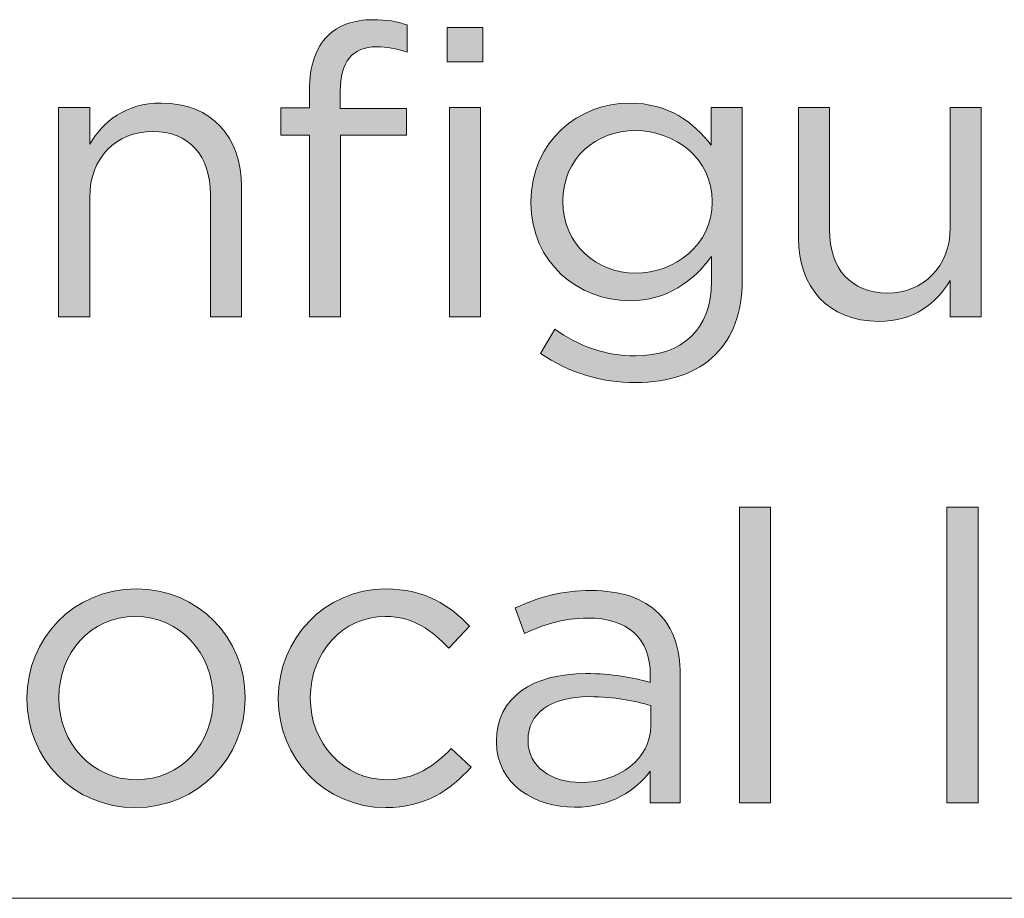
# Model space of a CAD drawing. Units: inches. Extents: x 0.5 to 16.1, y 0.5 to 11.2.
# Drawn here: x 14.5 to 15, y 0.5 to 0.9 of the extents above; entities that cross this region are included whole.
import ezdxf

# ---------------------------------------------------------------- set-up
doc = ezdxf.new("R2010")
doc.units = ezdxf.units.IN
doc.header["$MEASUREMENT"] = 0
doc.layers.add('Layer 1', color=7, linetype='Continuous', lineweight=0)

# ---------------------------------------------------------------- blocks, each defined once
blk = doc.blocks.new('Block_7')
at = {"layer": 'Layer 1', "true_color": 0x000000, "transparency": 33554687}
h = blk.add_hatch(color=18, dxfattribs=at)
h.dxf.hatch_style = 2
edge = h.paths.add_edge_path()
edge.add_spline(control_points=[(14.70896, 0.83019), (14.70896, 0.83019), (14.72289, 0.83019), (14.72289, 0.83019), (14.72289, 0.83019), (14.72289, 0.73541), (14.72289, 0.73541), (14.72289, 0.73541), (14.70896, 0.73541), (14.70896, 0.73541), (14.70896, 0.73541), (14.70896, 0.83019), (14.70896, 0.83019)], knot_values=[0, 0, 0, 0, 1, 1, 1, 2, 2, 2, 3, 3, 3, 4, 4, 4, 4], degree=3, periodic=0)
edge = h.paths.add_edge_path()
edge.add_spline(control_points=[(14.70786, 0.86648), (14.70786, 0.86648), (14.72399, 0.86648), (14.72399, 0.86648), (14.72399, 0.86648), (14.72399, 0.8509), (14.72399, 0.8509), (14.72399, 0.8509), (14.70786, 0.8509), (14.70786, 0.8509), (14.70786, 0.8509), (14.70786, 0.86648), (14.70786, 0.86648)], knot_values=[0, 0, 0, 0, 1, 1, 1, 2, 2, 2, 3, 3, 3, 4, 4, 4, 4], degree=3, periodic=0)
edge = h.paths.add_edge_path()
edge.add_spline(control_points=[(14.64552, 0.81772), (14.64552, 0.81772), (14.63251, 0.81772), (14.63251, 0.81772), (14.63251, 0.81772), (14.63251, 0.83), (14.63251, 0.83), (14.63251, 0.83), (14.64552, 0.83), (14.64552, 0.83), (14.64552, 0.83), (14.64552, 0.83824), (14.64552, 0.83824), (14.64552, 0.84907), (14.64846, 0.85731), (14.65378, 0.86263), (14.65854, 0.86739), (14.6655, 0.86995), (14.67413, 0.86995), (14.68072, 0.86995), (14.68513, 0.86922), (14.68971, 0.86758), (14.68971, 0.86758), (14.68971, 0.85529), (14.68971, 0.85529), (14.68457, 0.85676), (14.68072, 0.85768), (14.67596, 0.85768), (14.66496, 0.85768), (14.65945, 0.85107), (14.65945, 0.83751), (14.65945, 0.83751), (14.65945, 0.82982), (14.65945, 0.82982), (14.65945, 0.82982), (14.68952, 0.82982), (14.68952, 0.82982), (14.68952, 0.82982), (14.68952, 0.81772), (14.68952, 0.81772), (14.68952, 0.81772), (14.65964, 0.81772), (14.65964, 0.81772), (14.65964, 0.81772), (14.65964, 0.73541), (14.65964, 0.73541), (14.65964, 0.73541), (14.64552, 0.73541), (14.64552, 0.73541), (14.64552, 0.73541), (14.64552, 0.81772), (14.64552, 0.81772)], knot_values=[0, 0, 0, 0, 1, 1, 1, 2, 2, 2, 3, 3, 3, 4, 4, 4, 5, 5, 5, 6, 6, 6, 7, 7, 7, 8, 8, 8, 9, 9, 9, 10, 10, 10, 11, 11, 11, 12, 12, 12, 13, 13, 13, 14, 14, 14, 15, 15, 15, 16, 16, 16, 17, 17, 17, 17], degree=3, periodic=0)
h = blk.add_hatch(color=18, dxfattribs=at)
h.dxf.hatch_style = 2
edge = h.paths.add_edge_path()
edge.add_spline(control_points=[(14.5319, 0.83019), (14.5319, 0.83019), (14.54602, 0.83019), (14.54602, 0.83019), (14.54602, 0.83019), (14.54602, 0.81368), (14.54602, 0.81368), (14.55226, 0.82395), (14.56215, 0.83219), (14.57846, 0.83219), (14.60139, 0.83219), (14.61476, 0.8168), (14.61476, 0.79426), (14.61476, 0.79426), (14.61476, 0.73541), (14.61476, 0.73541), (14.61476, 0.73541), (14.60065, 0.73541), (14.60065, 0.73541), (14.60065, 0.73541), (14.60065, 0.79077), (14.60065, 0.79077), (14.60065, 0.80836), (14.59112, 0.81936), (14.57444, 0.81936), (14.55812, 0.81936), (14.54602, 0.80745), (14.54602, 0.78967), (14.54602, 0.78967), (14.54602, 0.73541), (14.54602, 0.73541), (14.54602, 0.73541), (14.5319, 0.73541), (14.5319, 0.73541), (14.5319, 0.73541), (14.5319, 0.83019), (14.5319, 0.83019)], knot_values=[0, 0, 0, 0, 1, 1, 1, 2, 2, 2, 3, 3, 3, 4, 4, 4, 5, 5, 5, 6, 6, 6, 7, 7, 7, 8, 8, 8, 9, 9, 9, 10, 10, 10, 11, 11, 11, 12, 12, 12, 12], degree=3, periodic=0)
h = blk.add_hatch(color=18, dxfattribs=at)
h.dxf.hatch_style = 2
edge = h.paths.add_edge_path()
edge.add_spline(control_points=[(14.82791, 0.78729), (14.82791, 0.78729), (14.82791, 0.78765), (14.82791, 0.78765), (14.82791, 0.80709), (14.81104, 0.81973), (14.79308, 0.81973), (14.77511, 0.81973), (14.76027, 0.80726), (14.76027, 0.78783), (14.76027, 0.78783), (14.76027, 0.78746), (14.76027, 0.78746), (14.76027, 0.76841), (14.77547, 0.75521), (14.79308, 0.75521), (14.81104, 0.75521), (14.82791, 0.76822), (14.82791, 0.78729)], knot_values=[0, 0, 0, 0, 1, 1, 1, 2, 2, 2, 3, 3, 3, 4, 4, 4, 5, 5, 5, 6, 6, 6, 6], degree=3, periodic=0)
edge = h.paths.add_edge_path()
edge.add_spline(control_points=[(14.75018, 0.71891), (14.75018, 0.71891), (14.75659, 0.72991), (14.75659, 0.72991), (14.76742, 0.72202), (14.77951, 0.7178), (14.79308, 0.7178), (14.81398, 0.7178), (14.82754, 0.72936), (14.82754, 0.75153), (14.82754, 0.75153), (14.82754, 0.76272), (14.82754, 0.76272), (14.8193, 0.75172), (14.80774, 0.74274), (14.79032, 0.74274), (14.76759, 0.74274), (14.74578, 0.75979), (14.74578, 0.7871), (14.74578, 0.7871), (14.74578, 0.78746), (14.74578, 0.78746), (14.74578, 0.81514), (14.76778, 0.83219), (14.79032, 0.83219), (14.80811, 0.83219), (14.81966, 0.8234), (14.82735, 0.81314), (14.82735, 0.81314), (14.82735, 0.83019), (14.82735, 0.83019), (14.82735, 0.83019), (14.84147, 0.83019), (14.84147, 0.83019), (14.84147, 0.83019), (14.84147, 0.7519), (14.84147, 0.7519), (14.84147, 0.73724), (14.83708, 0.72606), (14.82937, 0.71836), (14.82094, 0.70992), (14.8083, 0.7057), (14.79325, 0.7057), (14.77749, 0.7057), (14.76283, 0.71011), (14.75018, 0.71891)], knot_values=[0, 0, 0, 0, 1, 1, 1, 2, 2, 2, 3, 3, 3, 4, 4, 4, 5, 5, 5, 6, 6, 6, 7, 7, 7, 8, 8, 8, 9, 9, 9, 10, 10, 10, 11, 11, 11, 12, 12, 12, 13, 13, 13, 14, 14, 14, 15, 15, 15, 15], degree=3, periodic=0)
h = blk.add_hatch(color=18, dxfattribs=at)
h.dxf.hatch_style = 2
edge = h.paths.add_edge_path()
edge.add_spline(control_points=[(14.86692, 0.77134), (14.86692, 0.77134), (14.86692, 0.83019), (14.86692, 0.83019), (14.86692, 0.83019), (14.88104, 0.83019), (14.88104, 0.83019), (14.88104, 0.83019), (14.88104, 0.77482), (14.88104, 0.77482), (14.88104, 0.75722), (14.89057, 0.74622), (14.90725, 0.74622), (14.92338, 0.74622), (14.93567, 0.75814), (14.93567, 0.77592), (14.93567, 0.77592), (14.93567, 0.83019), (14.93567, 0.83019), (14.93567, 0.83019), (14.9496, 0.83019), (14.9496, 0.83019), (14.9496, 0.83019), (14.9496, 0.73541), (14.9496, 0.73541), (14.9496, 0.73541), (14.93567, 0.73541), (14.93567, 0.73541), (14.93567, 0.73541), (14.93567, 0.7519), (14.93567, 0.7519), (14.92925, 0.74164), (14.91953, 0.73338), (14.90321, 0.73338), (14.8803, 0.73338), (14.86692, 0.74879), (14.86692, 0.77134)], knot_values=[0, 0, 0, 0, 1, 1, 1, 2, 2, 2, 3, 3, 3, 4, 4, 4, 5, 5, 5, 6, 6, 6, 7, 7, 7, 8, 8, 8, 9, 9, 9, 10, 10, 10, 11, 11, 11, 12, 12, 12, 12], degree=3, periodic=0)
h = blk.add_hatch(color=18, dxfattribs=at)
h.dxf.hatch_style = 2
edge = h.paths.add_edge_path()
edge.add_spline(control_points=[(14.84016, 0.64929), (14.84016, 0.64929), (14.85428, 0.64929), (14.85428, 0.64929), (14.85428, 0.64929), (14.85428, 0.51548), (14.85428, 0.51548), (14.85428, 0.51548), (14.84016, 0.51548), (14.84016, 0.51548), (14.84016, 0.51548), (14.84016, 0.64929), (14.84016, 0.64929)], knot_values=[0, 0, 0, 0, 1, 1, 1, 2, 2, 2, 3, 3, 3, 4, 4, 4, 4], degree=3, periodic=0)
h = blk.add_hatch(color=18, dxfattribs=at)
h.dxf.hatch_style = 2
edge = h.paths.add_edge_path()
edge.add_spline(control_points=[(14.93416, 0.64929), (14.93416, 0.64929), (14.94828, 0.64929), (14.94828, 0.64929), (14.94828, 0.64929), (14.94828, 0.51548), (14.94828, 0.51548), (14.94828, 0.51548), (14.93416, 0.51548), (14.93416, 0.51548), (14.93416, 0.51548), (14.93416, 0.64929), (14.93416, 0.64929)], knot_values=[0, 0, 0, 0, 1, 1, 1, 2, 2, 2, 3, 3, 3, 4, 4, 4, 4], degree=3, periodic=0)
h = blk.add_hatch(color=18, dxfattribs=at)
h.dxf.hatch_style = 2
edge = h.paths.add_edge_path()
edge.add_spline(control_points=[(14.60193, 0.56241), (14.60193, 0.56241), (14.60193, 0.56277), (14.60193, 0.56277), (14.60193, 0.58312), (14.58671, 0.5998), (14.56673, 0.5998), (14.5462, 0.5998), (14.53209, 0.58312), (14.53209, 0.56314), (14.53209, 0.56314), (14.53209, 0.56277), (14.53209, 0.56277), (14.53209, 0.54243), (14.54712, 0.52592), (14.5671, 0.52592), (14.58763, 0.52592), (14.60193, 0.54243), (14.60193, 0.56241)], knot_values=[0, 0, 0, 0, 1, 1, 1, 2, 2, 2, 3, 3, 3, 4, 4, 4, 5, 5, 5, 6, 6, 6, 6], degree=3, periodic=0)
edge = h.paths.add_edge_path()
edge.add_spline(control_points=[(14.51761, 0.56241), (14.51761, 0.56241), (14.51761, 0.56277), (14.51761, 0.56277), (14.51761, 0.58953), (14.53851, 0.61226), (14.5671, 0.61226), (14.59551, 0.61226), (14.61641, 0.5899), (14.61641, 0.56314), (14.61641, 0.56314), (14.61641, 0.56277), (14.61641, 0.56277), (14.61641, 0.53601), (14.59532, 0.51328), (14.56673, 0.51328), (14.53832, 0.51328), (14.51761, 0.53564), (14.51761, 0.56241)], knot_values=[0, 0, 0, 0, 1, 1, 1, 2, 2, 2, 3, 3, 3, 4, 4, 4, 5, 5, 5, 6, 6, 6, 6], degree=3, periodic=0)
h = blk.add_hatch(color=18, dxfattribs=at)
h.dxf.hatch_style = 2
edge = h.paths.add_edge_path()
edge.add_spline(control_points=[(14.63142, 0.56241), (14.63142, 0.56241), (14.63142, 0.56277), (14.63142, 0.56277), (14.63142, 0.58953), (14.65232, 0.61226), (14.67999, 0.61226), (14.69796, 0.61226), (14.70913, 0.60475), (14.71794, 0.5954), (14.71794, 0.5954), (14.70859, 0.5855), (14.70859, 0.5855), (14.70108, 0.59338), (14.69264, 0.5998), (14.67981, 0.5998), (14.66056, 0.5998), (14.6459, 0.58348), (14.6459, 0.56314), (14.6459, 0.56314), (14.6459, 0.56277), (14.6459, 0.56277), (14.6459, 0.54224), (14.66093, 0.52592), (14.68073, 0.52592), (14.69283, 0.52592), (14.70218, 0.53197), (14.70969, 0.54004), (14.70969, 0.54004), (14.71867, 0.5316), (14.71867, 0.5316), (14.70913, 0.52097), (14.69778, 0.51328), (14.67999, 0.51328), (14.65232, 0.51328), (14.63142, 0.53582), (14.63142, 0.56241)], knot_values=[0, 0, 0, 0, 1, 1, 1, 2, 2, 2, 3, 3, 3, 4, 4, 4, 5, 5, 5, 6, 6, 6, 7, 7, 7, 8, 8, 8, 9, 9, 9, 10, 10, 10, 11, 11, 11, 12, 12, 12, 12], degree=3, periodic=0)
h = blk.add_hatch(color=18, dxfattribs=at)
h.dxf.hatch_style = 2
edge = h.paths.add_edge_path()
edge.add_spline(control_points=[(14.80004, 0.55031), (14.80004, 0.55031), (14.80004, 0.55948), (14.80004, 0.55948), (14.79306, 0.56148), (14.78372, 0.5635), (14.77216, 0.5635), (14.75438, 0.5635), (14.74448, 0.5558), (14.74448, 0.54389), (14.74448, 0.54389), (14.74448, 0.54352), (14.74448, 0.54352), (14.74448, 0.5316), (14.75548, 0.52464), (14.76831, 0.52464), (14.78573, 0.52464), (14.80004, 0.53528), (14.80004, 0.55031)], knot_values=[0, 0, 0, 0, 1, 1, 1, 2, 2, 2, 3, 3, 3, 4, 4, 4, 5, 5, 5, 6, 6, 6, 6], degree=3, periodic=0)
edge = h.paths.add_edge_path()
edge.add_spline(control_points=[(14.73018, 0.54297), (14.73018, 0.54297), (14.73018, 0.54333), (14.73018, 0.54333), (14.73018, 0.56333), (14.74669, 0.57395), (14.7707, 0.57395), (14.7828, 0.57395), (14.79141, 0.57231), (14.79985, 0.56992), (14.79985, 0.56992), (14.79985, 0.57322), (14.79985, 0.57322), (14.79985, 0.59026), (14.7894, 0.59907), (14.77162, 0.59907), (14.76043, 0.59907), (14.75164, 0.59614), (14.74284, 0.59211), (14.74284, 0.59211), (14.73862, 0.60365), (14.73862, 0.60365), (14.74906, 0.60841), (14.75933, 0.61153), (14.77308, 0.61153), (14.78647, 0.61153), (14.79673, 0.60805), (14.8037, 0.60109), (14.81011, 0.59467), (14.81341, 0.5855), (14.81341, 0.5734), (14.81341, 0.5734), (14.81341, 0.51548), (14.81341, 0.51548), (14.81341, 0.51548), (14.79985, 0.51548), (14.79985, 0.51548), (14.79985, 0.51548), (14.79985, 0.52977), (14.79985, 0.52977), (14.79325, 0.52116), (14.78225, 0.51345), (14.76557, 0.51345), (14.74797, 0.51345), (14.73018, 0.52355), (14.73018, 0.54297)], knot_values=[0, 0, 0, 0, 1, 1, 1, 2, 2, 2, 3, 3, 3, 4, 4, 4, 5, 5, 5, 6, 6, 6, 7, 7, 7, 8, 8, 8, 9, 9, 9, 10, 10, 10, 11, 11, 11, 12, 12, 12, 13, 13, 13, 14, 14, 14, 15, 15, 15, 15], degree=3, periodic=0)
at = {"layer": 'Layer 1'}
for points, knots in [([(14.64552, 0.81772), (14.64552, 0.81772), (14.63251, 0.81772), (14.63251, 0.81772), (14.63251, 0.81772), (14.63251, 0.83), (14.63251, 0.83), (14.63251, 0.83), (14.64552, 0.83), (14.64552, 0.83), (14.64552, 0.83), (14.64552, 0.83824), (14.64552, 0.83824), (14.64552, 0.84907), (14.64846, 0.85731), (14.65378, 0.86263), (14.65854, 0.86739), (14.6655, 0.86995), (14.67413, 0.86995), (14.68072, 0.86995), (14.68513, 0.86922), (14.68971, 0.86758), (14.68971, 0.86758), (14.68971, 0.85529), (14.68971, 0.85529), (14.68457, 0.85676), (14.68072, 0.85768), (14.67596, 0.85768), (14.66496, 0.85768), (14.65945, 0.85107), (14.65945, 0.83751), (14.65945, 0.83751), (14.65945, 0.82982), (14.65945, 0.82982), (14.65945, 0.82982), (14.68952, 0.82982), (14.68952, 0.82982), (14.68952, 0.82982), (14.68952, 0.81772), (14.68952, 0.81772), (14.68952, 0.81772), (14.65964, 0.81772), (14.65964, 0.81772), (14.65964, 0.81772), (14.65964, 0.73541), (14.65964, 0.73541), (14.65964, 0.73541), (14.64552, 0.73541), (14.64552, 0.73541), (14.64552, 0.73541), (14.64552, 0.81772), (14.64552, 0.81772)], [0, 0, 0, 0, 1, 1, 1, 2, 2, 2, 3, 3, 3, 4, 4, 4, 5, 5, 5, 6, 6, 6, 7, 7, 7, 8, 8, 8, 9, 9, 9, 10, 10, 10, 11, 11, 11, 12, 12, 12, 13, 13, 13, 14, 14, 14, 15, 15, 15, 16, 16, 16, 17, 17, 17, 17]), ([(14.70786, 0.86648), (14.70786, 0.86648), (14.72399, 0.86648), (14.72399, 0.86648), (14.72399, 0.86648), (14.72399, 0.8509), (14.72399, 0.8509), (14.72399, 0.8509), (14.70786, 0.8509), (14.70786, 0.8509), (14.70786, 0.8509), (14.70786, 0.86648), (14.70786, 0.86648)], [0, 0, 0, 0, 1, 1, 1, 2, 2, 2, 3, 3, 3, 4, 4, 4, 4]), ([(14.5319, 0.83019), (14.5319, 0.83019), (14.54602, 0.83019), (14.54602, 0.83019), (14.54602, 0.83019), (14.54602, 0.81368), (14.54602, 0.81368), (14.55226, 0.82395), (14.56215, 0.83219), (14.57846, 0.83219), (14.60139, 0.83219), (14.61476, 0.8168), (14.61476, 0.79426), (14.61476, 0.79426), (14.61476, 0.73541), (14.61476, 0.73541), (14.61476, 0.73541), (14.60065, 0.73541), (14.60065, 0.73541), (14.60065, 0.73541), (14.60065, 0.79077), (14.60065, 0.79077), (14.60065, 0.80836), (14.59112, 0.81936), (14.57444, 0.81936), (14.55812, 0.81936), (14.54602, 0.80745), (14.54602, 0.78967), (14.54602, 0.78967), (14.54602, 0.73541), (14.54602, 0.73541), (14.54602, 0.73541), (14.5319, 0.73541), (14.5319, 0.73541), (14.5319, 0.73541), (14.5319, 0.83019), (14.5319, 0.83019)], [0, 0, 0, 0, 1, 1, 1, 2, 2, 2, 3, 3, 3, 4, 4, 4, 5, 5, 5, 6, 6, 6, 7, 7, 7, 8, 8, 8, 9, 9, 9, 10, 10, 10, 11, 11, 11, 12, 12, 12, 12]), ([(14.70896, 0.83019), (14.70896, 0.83019), (14.72289, 0.83019), (14.72289, 0.83019), (14.72289, 0.83019), (14.72289, 0.73541), (14.72289, 0.73541), (14.72289, 0.73541), (14.70896, 0.73541), (14.70896, 0.73541), (14.70896, 0.73541), (14.70896, 0.83019), (14.70896, 0.83019)], [0, 0, 0, 0, 1, 1, 1, 2, 2, 2, 3, 3, 3, 4, 4, 4, 4]), ([(14.75018, 0.71891), (14.75018, 0.71891), (14.75659, 0.72991), (14.75659, 0.72991), (14.76742, 0.72202), (14.77951, 0.7178), (14.79308, 0.7178), (14.81398, 0.7178), (14.82754, 0.72936), (14.82754, 0.75153), (14.82754, 0.75153), (14.82754, 0.76272), (14.82754, 0.76272), (14.8193, 0.75172), (14.80774, 0.74274), (14.79032, 0.74274), (14.76759, 0.74274), (14.74578, 0.75979), (14.74578, 0.7871), (14.74578, 0.7871), (14.74578, 0.78746), (14.74578, 0.78746), (14.74578, 0.81514), (14.76778, 0.83219), (14.79032, 0.83219), (14.80811, 0.83219), (14.81966, 0.8234), (14.82735, 0.81314), (14.82735, 0.81314), (14.82735, 0.83019), (14.82735, 0.83019), (14.82735, 0.83019), (14.84147, 0.83019), (14.84147, 0.83019), (14.84147, 0.83019), (14.84147, 0.7519), (14.84147, 0.7519), (14.84147, 0.73724), (14.83708, 0.72606), (14.82937, 0.71836), (14.82094, 0.70992), (14.8083, 0.7057), (14.79325, 0.7057), (14.77749, 0.7057), (14.76283, 0.71011), (14.75018, 0.71891)], [0, 0, 0, 0, 1, 1, 1, 2, 2, 2, 3, 3, 3, 4, 4, 4, 5, 5, 5, 6, 6, 6, 7, 7, 7, 8, 8, 8, 9, 9, 9, 10, 10, 10, 11, 11, 11, 12, 12, 12, 13, 13, 13, 14, 14, 14, 15, 15, 15, 15]), ([(14.86692, 0.77134), (14.86692, 0.77134), (14.86692, 0.83019), (14.86692, 0.83019), (14.86692, 0.83019), (14.88104, 0.83019), (14.88104, 0.83019), (14.88104, 0.83019), (14.88104, 0.77482), (14.88104, 0.77482), (14.88104, 0.75722), (14.89057, 0.74622), (14.90725, 0.74622), (14.92338, 0.74622), (14.93567, 0.75814), (14.93567, 0.77592), (14.93567, 0.77592), (14.93567, 0.83019), (14.93567, 0.83019), (14.93567, 0.83019), (14.9496, 0.83019), (14.9496, 0.83019), (14.9496, 0.83019), (14.9496, 0.73541), (14.9496, 0.73541), (14.9496, 0.73541), (14.93567, 0.73541), (14.93567, 0.73541), (14.93567, 0.73541), (14.93567, 0.7519), (14.93567, 0.7519), (14.92925, 0.74164), (14.91953, 0.73338), (14.90321, 0.73338), (14.8803, 0.73338), (14.86692, 0.74879), (14.86692, 0.77134)], [0, 0, 0, 0, 1, 1, 1, 2, 2, 2, 3, 3, 3, 4, 4, 4, 5, 5, 5, 6, 6, 6, 7, 7, 7, 8, 8, 8, 9, 9, 9, 10, 10, 10, 11, 11, 11, 12, 12, 12, 12]), ([(14.82791, 0.78729), (14.82791, 0.78729), (14.82791, 0.78765), (14.82791, 0.78765), (14.82791, 0.80709), (14.81104, 0.81973), (14.79308, 0.81973), (14.77511, 0.81973), (14.76027, 0.80726), (14.76027, 0.78783), (14.76027, 0.78783), (14.76027, 0.78746), (14.76027, 0.78746), (14.76027, 0.76841), (14.77547, 0.75521), (14.79308, 0.75521), (14.81104, 0.75521), (14.82791, 0.76822), (14.82791, 0.78729)], [0, 0, 0, 0, 1, 1, 1, 2, 2, 2, 3, 3, 3, 4, 4, 4, 5, 5, 5, 6, 6, 6, 6]), ([(14.84016, 0.64929), (14.84016, 0.64929), (14.85428, 0.64929), (14.85428, 0.64929), (14.85428, 0.64929), (14.85428, 0.51548), (14.85428, 0.51548), (14.85428, 0.51548), (14.84016, 0.51548), (14.84016, 0.51548), (14.84016, 0.51548), (14.84016, 0.64929), (14.84016, 0.64929)], [0, 0, 0, 0, 1, 1, 1, 2, 2, 2, 3, 3, 3, 4, 4, 4, 4]), ([(14.93416, 0.64929), (14.93416, 0.64929), (14.94828, 0.64929), (14.94828, 0.64929), (14.94828, 0.64929), (14.94828, 0.51548), (14.94828, 0.51548), (14.94828, 0.51548), (14.93416, 0.51548), (14.93416, 0.51548), (14.93416, 0.51548), (14.93416, 0.64929), (14.93416, 0.64929)], [0, 0, 0, 0, 1, 1, 1, 2, 2, 2, 3, 3, 3, 4, 4, 4, 4]), ([(14.51761, 0.56241), (14.51761, 0.56241), (14.51761, 0.56277), (14.51761, 0.56277), (14.51761, 0.58953), (14.53851, 0.61226), (14.5671, 0.61226), (14.59551, 0.61226), (14.61641, 0.5899), (14.61641, 0.56314), (14.61641, 0.56314), (14.61641, 0.56277), (14.61641, 0.56277), (14.61641, 0.53601), (14.59532, 0.51328), (14.56673, 0.51328), (14.53832, 0.51328), (14.51761, 0.53564), (14.51761, 0.56241)], [0, 0, 0, 0, 1, 1, 1, 2, 2, 2, 3, 3, 3, 4, 4, 4, 5, 5, 5, 6, 6, 6, 6]), ([(14.63142, 0.56241), (14.63142, 0.56241), (14.63142, 0.56277), (14.63142, 0.56277), (14.63142, 0.58953), (14.65232, 0.61226), (14.67999, 0.61226), (14.69796, 0.61226), (14.70913, 0.60475), (14.71794, 0.5954), (14.71794, 0.5954), (14.70859, 0.5855), (14.70859, 0.5855), (14.70108, 0.59338), (14.69264, 0.5998), (14.67981, 0.5998), (14.66056, 0.5998), (14.6459, 0.58348), (14.6459, 0.56314), (14.6459, 0.56314), (14.6459, 0.56277), (14.6459, 0.56277), (14.6459, 0.54224), (14.66093, 0.52592), (14.68073, 0.52592), (14.69283, 0.52592), (14.70218, 0.53197), (14.70969, 0.54004), (14.70969, 0.54004), (14.71867, 0.5316), (14.71867, 0.5316), (14.70913, 0.52097), (14.69778, 0.51328), (14.67999, 0.51328), (14.65232, 0.51328), (14.63142, 0.53582), (14.63142, 0.56241)], [0, 0, 0, 0, 1, 1, 1, 2, 2, 2, 3, 3, 3, 4, 4, 4, 5, 5, 5, 6, 6, 6, 7, 7, 7, 8, 8, 8, 9, 9, 9, 10, 10, 10, 11, 11, 11, 12, 12, 12, 12]), ([(14.73018, 0.54297), (14.73018, 0.54297), (14.73018, 0.54333), (14.73018, 0.54333), (14.73018, 0.56333), (14.74669, 0.57395), (14.7707, 0.57395), (14.7828, 0.57395), (14.79141, 0.57231), (14.79985, 0.56992), (14.79985, 0.56992), (14.79985, 0.57322), (14.79985, 0.57322), (14.79985, 0.59026), (14.7894, 0.59907), (14.77162, 0.59907), (14.76043, 0.59907), (14.75164, 0.59614), (14.74284, 0.59211), (14.74284, 0.59211), (14.73862, 0.60365), (14.73862, 0.60365), (14.74906, 0.60841), (14.75933, 0.61153), (14.77308, 0.61153), (14.78647, 0.61153), (14.79673, 0.60805), (14.8037, 0.60109), (14.81011, 0.59467), (14.81341, 0.5855), (14.81341, 0.5734), (14.81341, 0.5734), (14.81341, 0.51548), (14.81341, 0.51548), (14.81341, 0.51548), (14.79985, 0.51548), (14.79985, 0.51548), (14.79985, 0.51548), (14.79985, 0.52977), (14.79985, 0.52977), (14.79325, 0.52116), (14.78225, 0.51345), (14.76557, 0.51345), (14.74797, 0.51345), (14.73018, 0.52355), (14.73018, 0.54297)], [0, 0, 0, 0, 1, 1, 1, 2, 2, 2, 3, 3, 3, 4, 4, 4, 5, 5, 5, 6, 6, 6, 7, 7, 7, 8, 8, 8, 9, 9, 9, 10, 10, 10, 11, 11, 11, 12, 12, 12, 13, 13, 13, 14, 14, 14, 15, 15, 15, 15]), ([(14.60193, 0.56241), (14.60193, 0.56241), (14.60193, 0.56277), (14.60193, 0.56277), (14.60193, 0.58312), (14.58671, 0.5998), (14.56673, 0.5998), (14.5462, 0.5998), (14.53209, 0.58312), (14.53209, 0.56314), (14.53209, 0.56314), (14.53209, 0.56277), (14.53209, 0.56277), (14.53209, 0.54243), (14.54712, 0.52592), (14.5671, 0.52592), (14.58763, 0.52592), (14.60193, 0.54243), (14.60193, 0.56241)], [0, 0, 0, 0, 1, 1, 1, 2, 2, 2, 3, 3, 3, 4, 4, 4, 5, 5, 5, 6, 6, 6, 6]), ([(14.80004, 0.55031), (14.80004, 0.55031), (14.80004, 0.55948), (14.80004, 0.55948), (14.79306, 0.56148), (14.78372, 0.5635), (14.77216, 0.5635), (14.75438, 0.5635), (14.74448, 0.5558), (14.74448, 0.54389), (14.74448, 0.54389), (14.74448, 0.54352), (14.74448, 0.54352), (14.74448, 0.5316), (14.75548, 0.52464), (14.76831, 0.52464), (14.78573, 0.52464), (14.80004, 0.53528), (14.80004, 0.55031)], [0, 0, 0, 0, 1, 1, 1, 2, 2, 2, 3, 3, 3, 4, 4, 4, 5, 5, 5, 6, 6, 6, 6])]:
    blk.add_open_spline(points, degree=3, knots=knots, dxfattribs=at)
blk = doc.blocks.new('Block_6')
at = {"layer": 'Layer 1'}
blk.add_blockref('Block_7', (0, 0), dxfattribs=at)

msp = doc.modelspace()

# ---------------------------------------------------------------- linework, layer by layer
at = {"layer": 'Layer 1', "color": 18, "lineweight": 0, "true_color": 0x000000}
msp.add_open_spline([(0.47222, 0.47222), (0.47222, 0.47222), (16.0625, 0.47222), (16.0625, 0.47222)], degree=3, dxfattribs=at)

# ---------------------------------------------------------------- block references
at = {"layer": 'Layer 1'}
msp.add_blockref('Block_6', (0, 0), dxfattribs=at)

doc.saveas('drawing.dxf')
